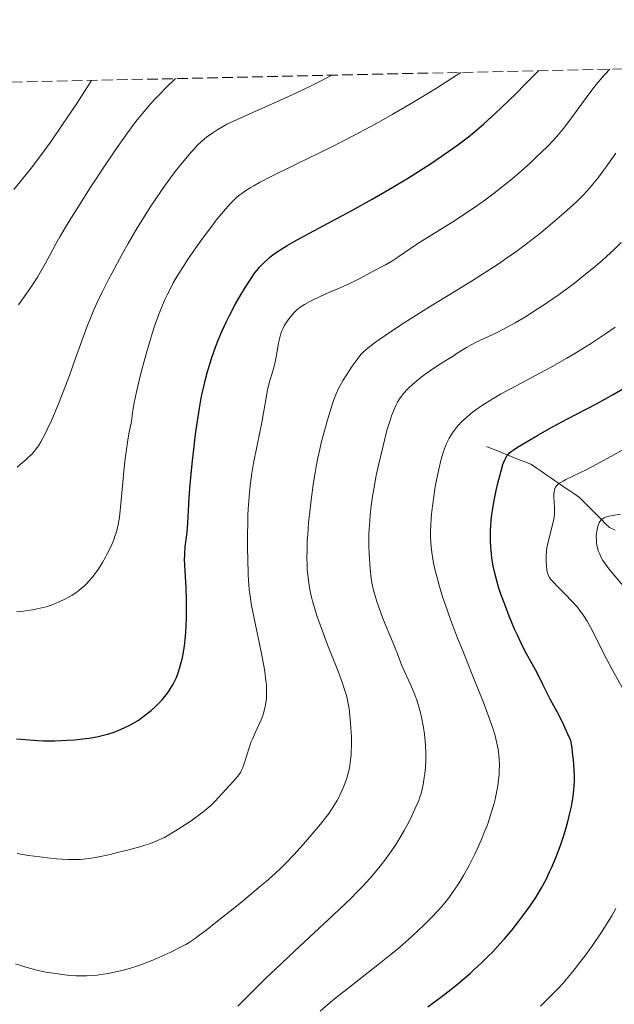
# Model space of a CAD drawing. Units: metres. Extents: x 647735 to 651182, y 4760099 to 4762486.
# Drawn here: x 648970 to 649067, y 4762290 to 4762449 of the extents above; entities that cross this region are included whole.
import ezdxf

# ---------------------------------------------------------------- set-up
doc = ezdxf.new("R2010")
doc.units = ezdxf.units.M
doc.header["$MEASUREMENT"] = 0
doc.linetypes.add('DGN Style 3', pattern=[2.435891, 1.739922, -0.695969])
for name, color, linetype, lineweight in [('Barranco lineal', 142, 'DGN Style 3', 13), ('Curva de nivel directora', 30, 'Continuous', 30), ('Curva de nivel intermedia', 30, 'Continuous', 0), ('Zona arbolada', 92, 'DGN Style 3', 0)]:
    doc.layers.add(name, color=color, linetype=linetype, lineweight=lineweight)

msp = doc.modelspace()

# ---------------------------------------------------------------- linework, layer by layer
at = {"layer": 'Barranco lineal', "color": 142, "linetype": 'DGN Style 3', "lineweight": 13}
msp.add_polyline3d([(649066.81, 4762366.39, 938.14), (649065.92, 4762366.79, 938.69), (649065.22, 4762367.49, 939.25), (649064.53, 4762368.18, 939.73), (649063.83, 4762368.88, 940.3), (649063.14, 4762369.58, 940.9), (649062.44, 4762370.27, 941.38), (649061.74, 4762370.97, 941.81), (649061.05, 4762371.66, 942.33), (649060.27, 4762372.2, 942.82), (649059.49, 4762372.74, 943.33), (649058.71, 4762373.27, 943.86), (649057.93, 4762373.81, 944.46), (649057.15, 4762374.34, 945.07), (649056.37, 4762374.88, 945.64), (649055.59, 4762375.42, 946.2), (649054.81, 4762375.95, 946.8), (649054.03, 4762376.49, 947.31), (649053.25, 4762377.02, 947.78), (649052.34, 4762377.39, 948.18), (649051.42, 4762377.75, 948.63), (649050.51, 4762378.12, 949.07), (649049.6, 4762378.49, 949.62), (649048.68, 4762378.85, 950.19), (649047.77, 4762379.22, 950.74), (649046.86, 4762379.58, 951.21), (649045.94, 4762379.95, 951.57)], dxfattribs=at)
at = {"layer": 'Curva de nivel directora', "color": 30, "linetype": 'Continuous', "lineweight": 30, "flags": 128}
for points, elevation in [([(649033.3, 4762423.51), (649035.69, 4762425), (649036.87, 4762425.76), (649038.62, 4762426.93), (649040.41, 4762428.19), (649041.32, 4762428.86), (649043.02, 4762430.16), (649043.95, 4762430.91), (649045.51, 4762432.25), (649047.34, 4762433.9), (649048.37, 4762434.88), (649050.75, 4762437.19), (649052.1, 4762438.55), (649054.37, 4762440.86)], 975), ([(648969.77, 4762332.57), (648970.43, 4762332.49), (648971.8, 4762332.37), (648973.19, 4762332.29), (648974.13, 4762332.26), (648975.98, 4762332.25), (648977.97, 4762332.32), (648979.22, 4762332.41), (648980.01, 4762332.49), (648981.48, 4762332.67), (648982.79, 4762332.9), (648983.4, 4762333.03), (648984.28, 4762333.25), (648984.71, 4762333.38), (648985.56, 4762333.66), (648986.71, 4762334.11), (648987.29, 4762334.37), (648988.13, 4762334.79), (648988.96, 4762335.25), (648989.35, 4762335.5), (648989.73, 4762335.75), (648990.46, 4762336.27), (648991.14, 4762336.8), (648991.56, 4762337.16), (648992.34, 4762337.86), (648993.03, 4762338.54), (648993.35, 4762338.88), (648993.8, 4762339.4), (648994.23, 4762339.96), (648994.45, 4762340.26), (648995.01, 4762341.15), (648995.28, 4762341.65), (648995.67, 4762342.48), (648996.03, 4762343.42), (648996.2, 4762343.94), (648996.47, 4762344.93), (648996.6, 4762345.46), (648996.77, 4762346.3), (648996.98, 4762347.66), (648997.15, 4762349.13), (648997.21, 4762349.9), (648997.26, 4762350.69), (648997.32, 4762352.31), (648997.33, 4762353.94), (648997.32, 4762355.01), (648997.25, 4762357.02), (648997.04, 4762360.69), (648997.01, 4762361.72), (648997.02, 4762362.22), (648997.04, 4762362.7), (648997.12, 4762363.66), (648997.35, 4762365.63), (648997.46, 4762366.69), (648997.58, 4762368.49), (648997.76, 4762371.67), (648997.91, 4762373.76), (648998.22, 4762377.15), (648998.42, 4762379.02), (648998.77, 4762381.92), (648999.18, 4762384.78), (648999.41, 4762386.15), (648999.65, 4762387.46), (648999.81, 4762388.3), (649000.16, 4762389.89), (649000.34, 4762390.65), (649000.73, 4762392.1), (649001.13, 4762393.47), (649001.41, 4762394.35), (649002, 4762396.02), (649002.35, 4762396.91), (649003.06, 4762398.61), (649003.79, 4762400.19), (649004.28, 4762401.17), (649005.21, 4762402.94), (649006.17, 4762404.63), (649006.76, 4762405.6), (649007.8, 4762407.2), (649008.41, 4762408.07), (649008.7, 4762408.46), (649009.16, 4762409.02), (649009.66, 4762409.56), (649009.94, 4762409.83), (649010.48, 4762410.32), (649010.79, 4762410.59), (649011.33, 4762411), (649012.32, 4762411.7), (649013.61, 4762412.5), (649014.39, 4762412.96), (649015.26, 4762413.46), (649017.25, 4762414.55), (649021.79, 4762416.97), (649024.11, 4762418.22), (649027.4, 4762420.04), (649029.46, 4762421.23), (649030.78, 4762422), (649033.3, 4762423.51)], 975), ([(649048.18, 4762299.36), (649048.85, 4762300.12), (649050.09, 4762301.59), (649051.19, 4762303), (649051.86, 4762303.88), (649053.02, 4762305.48), (649053.94, 4762306.85), (649054.34, 4762307.47), (649054.89, 4762308.4), (649055.14, 4762308.87), (649055.66, 4762309.87), (649056.18, 4762310.98), (649056.53, 4762311.77), (649057.23, 4762313.42), (649057.94, 4762315.29), (649058.54, 4762317.06), (649058.88, 4762318.18), (649059.08, 4762318.9), (649059.43, 4762320.28), (649059.72, 4762321.59), (649059.84, 4762322.25), (649059.99, 4762323.24), (649060.1, 4762324.29), (649060.15, 4762324.84), (649060.2, 4762325.89), (649060.21, 4762326.46), (649060.19, 4762327.4), (649060.12, 4762328.47), (649060.07, 4762329.06), (649059.92, 4762330.37), (649059.82, 4762331.1), (649059.63, 4762332.29), (649059.17, 4762333.33), (649058.26, 4762335.24), (649057.39, 4762336.94), (649056.35, 4762338.88), (649055.9, 4762339.73), (649055.09, 4762341.34), (649054.27, 4762343.03), (649053.91, 4762343.74), (649053.34, 4762344.74), (649052.44, 4762346.32), (649051.9, 4762347.36), (649050.96, 4762349.35), (649050.52, 4762350.36), (649049.64, 4762352.46), (649049.02, 4762354.04), (649048.29, 4762356.03), (649047.97, 4762356.99), (649047.55, 4762358.4), (649047.2, 4762359.83), (649047.05, 4762360.56), (649046.83, 4762361.88), (649046.74, 4762362.57), (649046.64, 4762363.62), (649046.59, 4762364.72), (649046.59, 4762365.29), (649046.61, 4762366.45), (649046.65, 4762367.05), (649046.72, 4762367.98), (649046.84, 4762368.94), (649046.93, 4762369.59), (649047.15, 4762370.9), (649047.54, 4762372.81), (649047.81, 4762374), (649048.33, 4762376.02), (649048.63, 4762377.02), (649048.76, 4762377.41), (649048.97, 4762377.91), (649049.08, 4762378.12), (649049.31, 4762378.48), (649049.51, 4762378.72), (649049.65, 4762378.87), (649049.98, 4762379.15), (649050.28, 4762379.36), (649050.96, 4762379.81), (649053.49, 4762381.27), (649054.41, 4762381.81), (649055.8, 4762382.63), (649056.65, 4762383.11), (649059.1, 4762384.44), (649063.77, 4762386.87), (649066.52, 4762388.38), (649068.43, 4762389.49)], 950), ([(649036.45, 4762289.09), (649038.98, 4762291), (649040.18, 4762291.94), (649041.31, 4762292.85), (649042.02, 4762293.44), (649043.35, 4762294.59), (649043.98, 4762295.15), (649045.15, 4762296.24), (649046.24, 4762297.31), (649046.92, 4762298), (649048.18, 4762299.36)], 950)]:
    msp.add_lwpolyline(points, dxfattribs=dict(at, elevation=elevation))
at = {"layer": 'Curva de nivel intermedia', "color": 30, "linetype": 'Continuous', "lineweight": 0, "flags": 128}
for points, elevation in [([(649017.84, 4762403.74), (649019.8, 4762404.64), (649022.7, 4762405.9), (649024, 4762406.48), (649025.51, 4762407.22), (649027.59, 4762408.35), (649029.56, 4762409.37), (649030.62, 4762409.98), (649031.74, 4762410.74), (649033.62, 4762412.04), (649034.83, 4762412.85), (649037.07, 4762414.26), (649040.5, 4762416.38), (649042.22, 4762417.48), (649044.4, 4762418.95), (649045.45, 4762419.69), (649046.99, 4762420.83), (649047.76, 4762421.42), (649049.29, 4762422.66), (649050.07, 4762423.3), (649051.62, 4762424.64), (649053.13, 4762425.99), (649054.08, 4762426.88), (649055.78, 4762428.53), (649056.85, 4762429.63), (649057.33, 4762430.16), (649058.23, 4762431.22), (649058.82, 4762431.96), (649060.08, 4762433.65), (649062.39, 4762436.86), (649063.73, 4762438.61), (649064.69, 4762439.75), (649065.19, 4762440.31), (649065.96, 4762441.12)], 970), ([(648969.31, 4762421.61), (648970.34, 4762422.83), (648972.12, 4762425.07), (648973.49, 4762426.87), (648974.22, 4762427.87), (648975.41, 4762429.52), (648977.12, 4762431.99), (648978.04, 4762433.35), (648979.51, 4762435.56), (648981.9, 4762439.28)], 995), ([(648970.07, 4762402.9), (648971.25, 4762404.56), (648972.42, 4762406.29), (648973.13, 4762407.39), (648973.57, 4762408.13), (648974.44, 4762409.65), (648975.11, 4762410.87), (648976.14, 4762412.78), (648976.78, 4762413.91), (648977.96, 4762415.92), (648978.67, 4762417.08), (648980.34, 4762419.74), (648981.59, 4762421.69), (648984.25, 4762425.7), (648986.2, 4762428.57), (648987.12, 4762429.88), (648988.62, 4762431.96), (648989.33, 4762432.91), (648990.42, 4762434.26), (648991.56, 4762435.58), (648992.18, 4762436.26), (648993.18, 4762437.3), (648993.9, 4762438.02), (648995.53, 4762439.58)], 990), ([(648987.36, 4762377.93), (648987.5, 4762379.08), (648987.8, 4762381.04), (648988.03, 4762382.28), (648988.32, 4762383.71), (648988.43, 4762384.38), (648988.52, 4762385.05), (648988.67, 4762386.11), (648988.78, 4762386.78), (648989.02, 4762388.04), (648989.18, 4762388.81), (648989.8, 4762391.37), (648990.18, 4762392.83), (648990.81, 4762395.11), (648991.47, 4762397.37), (648991.8, 4762398.43), (648992.13, 4762399.43), (648992.77, 4762401.24), (648993.42, 4762402.86), (648993.86, 4762403.86), (648994.16, 4762404.51), (648994.8, 4762405.76), (648995.17, 4762406.46), (648995.98, 4762407.85), (648996.85, 4762409.25), (648997.47, 4762410.19), (648998.82, 4762412.15), (648999.91, 4762413.67), (649001.41, 4762415.67), (649002.14, 4762416.61), (649003.62, 4762418.43), (649004.43, 4762419.35), (649004.8, 4762419.73), (649005.49, 4762420.37), (649005.94, 4762420.74), (649006.26, 4762420.98), (649006.94, 4762421.44), (649007.74, 4762421.94), (649008.23, 4762422.22), (649009.12, 4762422.72), (649010.94, 4762423.67), (649015.19, 4762425.75), (649018.79, 4762427.49), (649020.9, 4762428.54), (649024.46, 4762430.36), (649027.09, 4762431.76), (649028.48, 4762432.52), (649030.65, 4762433.75), (649033.73, 4762435.54), (649035.34, 4762436.51), (649037.85, 4762438.05), (649040.46, 4762439.71), (649041.81, 4762440.59)], 980), ([(649003.87, 4762432.18), (649004.94, 4762432.7), (649007.22, 4762433.73), (649011.96, 4762435.8), (649015.12, 4762437.26), (649017.52, 4762438.43), (649018.81, 4762439.07), (649020.87, 4762440.13)], 985), ([(648969.84, 4762376.62), (648970.74, 4762377.34), (648971.3, 4762377.83), (648971.65, 4762378.15), (648972.26, 4762378.76), (648972.8, 4762379.38), (648973.11, 4762379.78), (648973.3, 4762380.06), (648973.68, 4762380.68), (648974.33, 4762381.89), (648974.73, 4762382.7), (648975.45, 4762384.28), (648976.67, 4762387.15), (648977.33, 4762388.81), (648978.34, 4762391.45), (648979.28, 4762394.11), (648980.54, 4762397.66), (648981.21, 4762399.44), (648981.85, 4762401.02), (648982.19, 4762401.82), (648982.73, 4762403.05), (648983.64, 4762404.97), (648984.67, 4762407.02), (648985.23, 4762408.11), (648986.92, 4762411.21), (648987.83, 4762412.83), (648989.26, 4762415.26), (648990.7, 4762417.61), (648991.41, 4762418.73), (648992.11, 4762419.79), (648993.46, 4762421.76), (648994.72, 4762423.5), (648995.49, 4762424.52), (648996.85, 4762426.25), (648998.05, 4762427.67), (648998.7, 4762428.38), (648999.09, 4762428.78), (648999.81, 4762429.45), (649000.62, 4762430.12), (649001.18, 4762430.54), (649001.56, 4762430.81), (649002.38, 4762431.34), (649003.3, 4762431.88), (649003.87, 4762432.18)], 985), ([(649017.11, 4762367.6), (649017.24, 4762368.94), (649017.56, 4762371.67), (649017.85, 4762373.72), (649018.18, 4762375.73), (649018.35, 4762376.7), (649018.63, 4762378.11), (649018.83, 4762379.02), (649019.22, 4762380.74), (649019.83, 4762383.07), (649020.22, 4762384.45), (649020.94, 4762386.72), (649021.17, 4762387.39), (649021.58, 4762388.48), (649021.95, 4762389.33), (649022.2, 4762389.81), (649022.71, 4762390.71), (649023.66, 4762392.22), (649024.18, 4762392.99), (649024.96, 4762394.07), (649025.41, 4762394.63), (649025.64, 4762394.9), (649026.03, 4762395.3), (649026.76, 4762395.95), (649027.74, 4762396.7), (649028.35, 4762397.14), (649030.7, 4762398.75), (649032.59, 4762399.98), (649036.7, 4762402.57), (649039.72, 4762404.42), (649043.51, 4762406.74), (649045.3, 4762407.86), (649047.83, 4762409.51), (649049.43, 4762410.61), (649050.47, 4762411.34), (649052.45, 4762412.8), (649054.56, 4762414.44), (649055.86, 4762415.5), (649058.14, 4762417.43), (649059.91, 4762419.01), (649060.66, 4762419.73), (649061.73, 4762420.81), (649062.69, 4762421.86), (649063.19, 4762422.45), (649063.99, 4762423.45), (649064.87, 4762424.61), (649065.35, 4762425.27), (649066.91, 4762427.52)], 965), ([(649032.96, 4762342.79), (649032.64, 4762343.47), (649032.19, 4762344.54), (649031.5, 4762346.34), (649031.03, 4762347.53), (649030.43, 4762348.97), (649029.55, 4762351.14), (649029.1, 4762352.25), (649028.49, 4762353.88), (649028.22, 4762354.64), (649027.99, 4762355.36), (649027.63, 4762356.66), (649027.38, 4762357.86), (649027.26, 4762358.61), (649027.09, 4762360.13), (649026.97, 4762361.73), (649026.92, 4762362.56), (649026.88, 4762363.87), (649026.88, 4762365.22), (649026.9, 4762365.91), (649027.01, 4762367.82), (649027.09, 4762368.8), (649027.26, 4762370.33), (649027.48, 4762371.91), (649027.62, 4762372.72), (649028.09, 4762375.23), (649028.44, 4762376.9), (649029.18, 4762380.05), (649029.65, 4762381.88), (649029.87, 4762382.71), (649030.22, 4762383.86), (649030.56, 4762384.9), (649030.74, 4762385.39), (649031.07, 4762386.19), (649031.25, 4762386.58), (649031.54, 4762387.13), (649031.87, 4762387.67), (649032.05, 4762387.93), (649032.45, 4762388.46), (649032.67, 4762388.72), (649033.04, 4762389.12), (649033.44, 4762389.52), (649034.34, 4762390.33), (649035.31, 4762391.12), (649035.96, 4762391.62), (649037.23, 4762392.52), (649038.47, 4762393.32), (649039.89, 4762394.19), (649040.56, 4762394.61), (649041.22, 4762395.05), (649042.17, 4762395.68), (649042.69, 4762396), (649043.56, 4762396.49), (649044.04, 4762396.74), (649045.71, 4762397.51), (649047.59, 4762398.39), (649048.69, 4762398.94), (649049.92, 4762399.61), (649050.59, 4762399.98), (649052.54, 4762401.15), (649053.59, 4762401.81), (649055.22, 4762402.88), (649057.73, 4762404.61), (649059.4, 4762405.83), (649060.22, 4762406.44), (649061.42, 4762407.37), (649062.57, 4762408.3), (649063.31, 4762408.91), (649064.72, 4762410.12), (649065.39, 4762410.72), (649066.65, 4762411.88), (649067.81, 4762413)], 960), ([(648970.79, 4762313.82), (648971.7, 4762313.66), (648973.5, 4762313.41), (648975.19, 4762313.22), (648976.24, 4762313.13), (648978.06, 4762313.01), (648979.46, 4762312.98), (648980.09, 4762313), (648981.05, 4762313.09), (648981.57, 4762313.17), (648982.81, 4762313.39), (648984.94, 4762313.83), (648986.14, 4762314.11), (648987.98, 4762314.56), (648989.75, 4762315.05), (648990.56, 4762315.3), (648991.3, 4762315.55), (648991.76, 4762315.72), (648992.6, 4762316.06), (648993.74, 4762316.59), (648994.44, 4762316.97), (648995.82, 4762317.8), (648997.3, 4762318.76), (648998.06, 4762319.27), (648999.17, 4762320.07), (649000.21, 4762320.86), (649000.68, 4762321.26), (649001.12, 4762321.64), (649001.9, 4762322.39), (649002.57, 4762323.1), (649003.69, 4762324.35), (649004.42, 4762325.14), (649005.27, 4762326.05), (649005.62, 4762326.48), (649005.91, 4762326.9), (649006.05, 4762327.12), (649006.29, 4762327.59), (649006.44, 4762327.93), (649006.72, 4762328.72), (649007.47, 4762331.11), (649007.81, 4762332.05), (649008, 4762332.53), (649008.45, 4762333.53), (649009.08, 4762334.92), (649009.39, 4762335.63), (649009.67, 4762336.36), (649009.79, 4762336.73), (649009.96, 4762337.29), (649010.13, 4762338.05), (649010.19, 4762338.44), (649010.26, 4762339.05), (649010.3, 4762339.9), (649010.3, 4762340.34), (649010.26, 4762341.29), (649010.19, 4762341.98), (649010, 4762343.48), (649009.85, 4762344.41), (649009.47, 4762346.41), (649008.21, 4762352.36), (649007.81, 4762354.44), (649007.66, 4762355.38), (649007.49, 4762356.78), (649007.42, 4762357.52), (649007.31, 4762359.16), (649007.23, 4762361.8), (649007.21, 4762363.25), (649007.21, 4762365.51), (649007.25, 4762367.74), (649007.28, 4762368.81), (649007.33, 4762369.83), (649007.47, 4762371.77), (649007.65, 4762373.6), (649007.81, 4762374.81), (649007.93, 4762375.61), (649008.2, 4762377.26), (649008.75, 4762380.16), (649009.51, 4762383.84), (649009.82, 4762385.38), (649010.13, 4762387.17), (649010.41, 4762388.88), (649010.57, 4762389.64), (649010.9, 4762390.82), (649011.42, 4762392.51), (649011.65, 4762393.39), (649011.92, 4762394.74), (649012.19, 4762396.43), (649012.32, 4762397.16), (649012.54, 4762398.07), (649012.72, 4762398.58), (649012.85, 4762398.9), (649013.17, 4762399.52), (649013.56, 4762400.15), (649013.79, 4762400.47), (649014.15, 4762400.95), (649014.76, 4762401.65), (649015.16, 4762402.04), (649015.38, 4762402.23), (649015.75, 4762402.52), (649016.43, 4762402.97), (649017.3, 4762403.47), (649017.84, 4762403.74)], 970), ([(649039.82, 4762306.77), (649040.57, 4762307.81), (649041.3, 4762308.89), (649041.66, 4762309.47), (649042.22, 4762310.4), (649043.12, 4762312.03), (649043.99, 4762313.74), (649044.44, 4762314.67), (649045.1, 4762316.13), (649045.71, 4762317.62), (649046, 4762318.36), (649046.26, 4762319.1), (649046.73, 4762320.55), (649047.12, 4762321.93), (649047.34, 4762322.8), (649047.67, 4762324.39), (649047.77, 4762324.93), (649047.91, 4762325.92), (649047.99, 4762326.8), (649048.03, 4762327.34), (649048.05, 4762328.35), (649048.02, 4762329.3), (649047.98, 4762329.78), (649047.89, 4762330.54), (649047.74, 4762331.37), (649047.65, 4762331.83), (649047.28, 4762333.25), (649047.02, 4762334.11), (649046.51, 4762335.66), (649045.8, 4762337.58), (649045.37, 4762338.71), (649043.75, 4762342.74), (649042.1, 4762346.82), (649041.27, 4762348.89), (649040.12, 4762351.92), (649039.23, 4762354.41), (649038.84, 4762355.59), (649038.32, 4762357.27), (649037.88, 4762358.85), (649037.69, 4762359.61), (649037.38, 4762361.06), (649037.25, 4762361.75), (649037.09, 4762362.75), (649036.98, 4762363.72), (649036.93, 4762364.34), (649036.88, 4762365.53), (649036.88, 4762366.11), (649036.91, 4762367.22), (649036.97, 4762368.28), (649037.04, 4762368.97), (649037.19, 4762370.29), (649037.45, 4762372.2), (649037.6, 4762373.12), (649037.84, 4762374.48), (649038.26, 4762376.49), (649038.54, 4762377.68), (649038.7, 4762378.27), (649038.98, 4762379.15), (649039.3, 4762380.02), (649039.49, 4762380.45), (649039.91, 4762381.3), (649040.15, 4762381.71), (649040.56, 4762382.33), (649041.1, 4762383.05), (649041.41, 4762383.4), (649041.9, 4762383.93), (649042.74, 4762384.72), (649043.71, 4762385.51), (649044.24, 4762385.91), (649045.12, 4762386.51), (649045.74, 4762386.93), (649047.12, 4762387.77), (649048.25, 4762388.43), (649050.75, 4762389.79), (649056.23, 4762392.71), (649058.97, 4762394.24), (649060.3, 4762395.02), (649061.16, 4762395.54), (649062.84, 4762396.6), (649065.25, 4762398.2), (649066.8, 4762399.28)], 955), ([(649057.48, 4762373.73), (649057.81, 4762373.99), (649058.02, 4762374.12), (649058.38, 4762374.34), (649058.81, 4762374.57), (649059.96, 4762375.13), (649062.21, 4762376.24), (649063.73, 4762377.02), (649066.6, 4762378.58), (649069.77, 4762380.38)], 945), ([(648969.75, 4762353.13), (648970.88, 4762353.26), (648972.36, 4762353.49), (648973.08, 4762353.62), (648974.07, 4762353.85), (648974.53, 4762353.97), (648975.37, 4762354.23), (648976.15, 4762354.53), (648976.66, 4762354.75), (648977.68, 4762355.25), (648978.77, 4762355.87), (648979.34, 4762356.24), (648979.92, 4762356.66), (648980.22, 4762356.9), (648980.81, 4762357.42), (648981.11, 4762357.71), (648981.55, 4762358.18), (648981.99, 4762358.71), (648982.29, 4762359.08), (648982.86, 4762359.87), (648983.14, 4762360.28), (648983.67, 4762361.13), (648984.17, 4762361.99), (648984.47, 4762362.56), (648985.02, 4762363.67), (648985.51, 4762364.84), (648985.71, 4762365.4), (648985.83, 4762365.77), (648986.04, 4762366.52), (648986.21, 4762367.3), (648986.32, 4762367.84), (648986.49, 4762369), (648986.74, 4762371.24), (648987.16, 4762375.94), (648987.36, 4762377.93)], 980), ([(649068.24, 4762340.37), (649066.32, 4762343.81), (649065.44, 4762345.44), (649064.34, 4762347.63), (649063.13, 4762350.09), (649062.56, 4762351.15), (649062.28, 4762351.63), (649061.7, 4762352.53), (649061.1, 4762353.35), (649060.69, 4762353.88), (649059.8, 4762354.88), (649058.73, 4762356), (649057.39, 4762357.33), (649056.85, 4762357.88), (649056.34, 4762358.46), (649056.15, 4762358.72), (649055.95, 4762359.11), (649055.88, 4762359.33), (649055.76, 4762359.84), (649055.66, 4762360.73), (649055.64, 4762361.26), (649055.64, 4762362.12), (649055.71, 4762363.03), (649055.76, 4762363.5), (649055.84, 4762363.98), (649056.04, 4762364.93), (649056.7, 4762367.48), (649056.9, 4762368.45), (649056.97, 4762369.01), (649056.99, 4762369.36), (649056.99, 4762370.07), (649056.89, 4762371.76), (649056.89, 4762372.28), (649056.9, 4762372.52), (649056.96, 4762372.91), (649057.02, 4762373.09), (649057.15, 4762373.35), (649057.35, 4762373.6), (649057.48, 4762373.73)], 945), ([(648969.58, 4762296.09), (648970.27, 4762295.85), (648971.27, 4762295.53), (648972.29, 4762295.25), (648972.82, 4762295.12), (648974.49, 4762294.76), (648975.65, 4762294.56), (648976.43, 4762294.45), (648977.95, 4762294.26), (648979.39, 4762294.14), (648980.1, 4762294.12), (648981.16, 4762294.12), (648982.26, 4762294.19), (648982.83, 4762294.26), (648983.41, 4762294.33), (648984.62, 4762294.54), (648985.82, 4762294.79), (648986.6, 4762294.97), (648988.04, 4762295.35), (648989.4, 4762295.76), (648990.21, 4762296.04), (648990.74, 4762296.24), (648991.86, 4762296.7), (648993.77, 4762297.53), (648994.76, 4762297.99), (648996.13, 4762298.66), (648997.21, 4762299.24), (648997.76, 4762299.57), (648998.71, 4762300.21), (648999.27, 4762300.62), (649000.64, 4762301.66), (649002.41, 4762303.03), (649005.13, 4762305.21), (649006.53, 4762306.35), (649009.42, 4762308.76), (649010.23, 4762309.45), (649011.61, 4762310.67), (649012.76, 4762311.74), (649013.44, 4762312.41), (649014.72, 4762313.76), (649016.21, 4762315.41), (649017.21, 4762316.55), (649019.02, 4762318.72), (649020, 4762319.96), (649020.42, 4762320.53), (649020.99, 4762321.35), (649021.49, 4762322.15), (649021.72, 4762322.55), (649021.94, 4762322.96), (649022.35, 4762323.8), (649022.72, 4762324.63), (649022.93, 4762325.17), (649023.3, 4762326.18), (649023.59, 4762327.19), (649023.73, 4762327.81), (649023.8, 4762328.22), (649023.92, 4762329.08), (649024, 4762330.03), (649024.03, 4762330.55), (649024.05, 4762331.4), (649024.04, 4762332.85), (649023.97, 4762334.32), (649023.92, 4762335.1), (649023.81, 4762336.29), (649023.66, 4762337.45), (649023.57, 4762338), (649023.36, 4762339.07), (649023.23, 4762339.6), (649022.89, 4762340.73), (649022.6, 4762341.58), (649021.83, 4762343.64), (649020.18, 4762347.81), (649019.29, 4762350.15), (649018.46, 4762352.49), (649018.1, 4762353.62), (649017.74, 4762354.89), (649017.58, 4762355.51), (649017.37, 4762356.42), (649017.13, 4762357.78), (649016.96, 4762359.16), (649016.9, 4762359.88), (649016.85, 4762360.98), (649016.83, 4762361.75), (649016.85, 4762363.39), (649016.9, 4762364.72), (649016.96, 4762365.66), (649017.11, 4762367.6)], 965), ([(649069.37, 4762355.91), (649066.58, 4762359.15), (649065.83, 4762360.07), (649065.5, 4762360.5), (649065.08, 4762361.1), (649064.84, 4762361.47), (649064.46, 4762362.16), (649064.31, 4762362.47), (649064.08, 4762363.05), (649063.93, 4762363.56), (649063.86, 4762363.88), (649063.79, 4762364.46), (649063.77, 4762364.77), (649063.76, 4762365.33), (649063.8, 4762365.85), (649063.84, 4762366.17), (649063.95, 4762366.78), (649064.11, 4762367.34), (649064.23, 4762367.59), (649064.37, 4762367.83), (649064.46, 4762367.95), (649064.67, 4762368.15), (649064.79, 4762368.24), (649065.01, 4762368.37), (649065.26, 4762368.48), (649065.83, 4762368.65), (649066.46, 4762368.78), (649067.7, 4762368.97)], 940), ([(649005.62, 4762289.2), (649007.34, 4762290.96), (649010.19, 4762293.78), (649011.72, 4762295.24), (649014.9, 4762298.22), (649021.16, 4762304.03), (649023.02, 4762305.8), (649023.88, 4762306.64), (649025.06, 4762307.83), (649025.78, 4762308.58), (649027.08, 4762309.99), (649027.66, 4762310.65), (649028.72, 4762311.91), (649029.64, 4762313.1), (649030.19, 4762313.86), (649031.18, 4762315.32), (649031.69, 4762316.13), (649032.61, 4762317.7), (649033.39, 4762319.17), (649033.84, 4762320.08), (649034.57, 4762321.64), (649034.96, 4762322.57), (649035.11, 4762322.97), (649035.35, 4762323.7), (649035.47, 4762324.16), (649035.68, 4762325.13), (649035.86, 4762326.29), (649035.94, 4762326.94), (649036.04, 4762327.99), (649036.1, 4762329.12), (649036.11, 4762329.7), (649036.11, 4762330.29), (649036.06, 4762331.51), (649035.95, 4762332.75), (649035.89, 4762333.3), (649035.73, 4762334.4), (649035.59, 4762335.22), (649035.47, 4762335.82), (649035.19, 4762337), (649034.88, 4762338.12), (649034.66, 4762338.83), (649034.19, 4762340.12), (649033.65, 4762341.36), (649032.96, 4762342.79)], 960), ([(648969.87, 4762313.99), (648970.79, 4762313.82)], 970), ([(649018.98, 4762288.43), (649020.64, 4762289.85), (649021.6, 4762290.63), (649023.73, 4762292.31), (649028.32, 4762295.9), (649030.5, 4762297.65), (649031.5, 4762298.48), (649033.32, 4762300.05), (649034.89, 4762301.48), (649035.81, 4762302.36), (649037.36, 4762303.92), (649037.85, 4762304.44), (649038.69, 4762305.38), (649039.4, 4762306.23), (649039.82, 4762306.77)], 955), ([(649054.69, 4762289.25), (649056.03, 4762290.54), (649057.56, 4762292.07), (649058.38, 4762292.95), (649058.89, 4762293.53), (649059.97, 4762294.86), (649061.27, 4762296.53), (649061.99, 4762297.49), (649063.12, 4762299.05), (649064.26, 4762300.71), (649064.83, 4762301.56), (649065.8, 4762303.09), (649066.27, 4762303.86), (649066.95, 4762305.05)], 945)]:
    msp.add_lwpolyline(points, dxfattribs=dict(at, elevation=elevation))
at = {"layer": 'Zona arbolada', "color": 92, "linetype": 'DGN Style 3', "lineweight": 0}
msp.add_polyline3d([(648271.53, 4762423.77, 1023.8), (648360.16, 4762425.7, 981.57), (649257.46, 4762445.3, 943.39), (649433, 4762449.13, 844.02)], dxfattribs=at)

doc.saveas('drawing.dxf')
